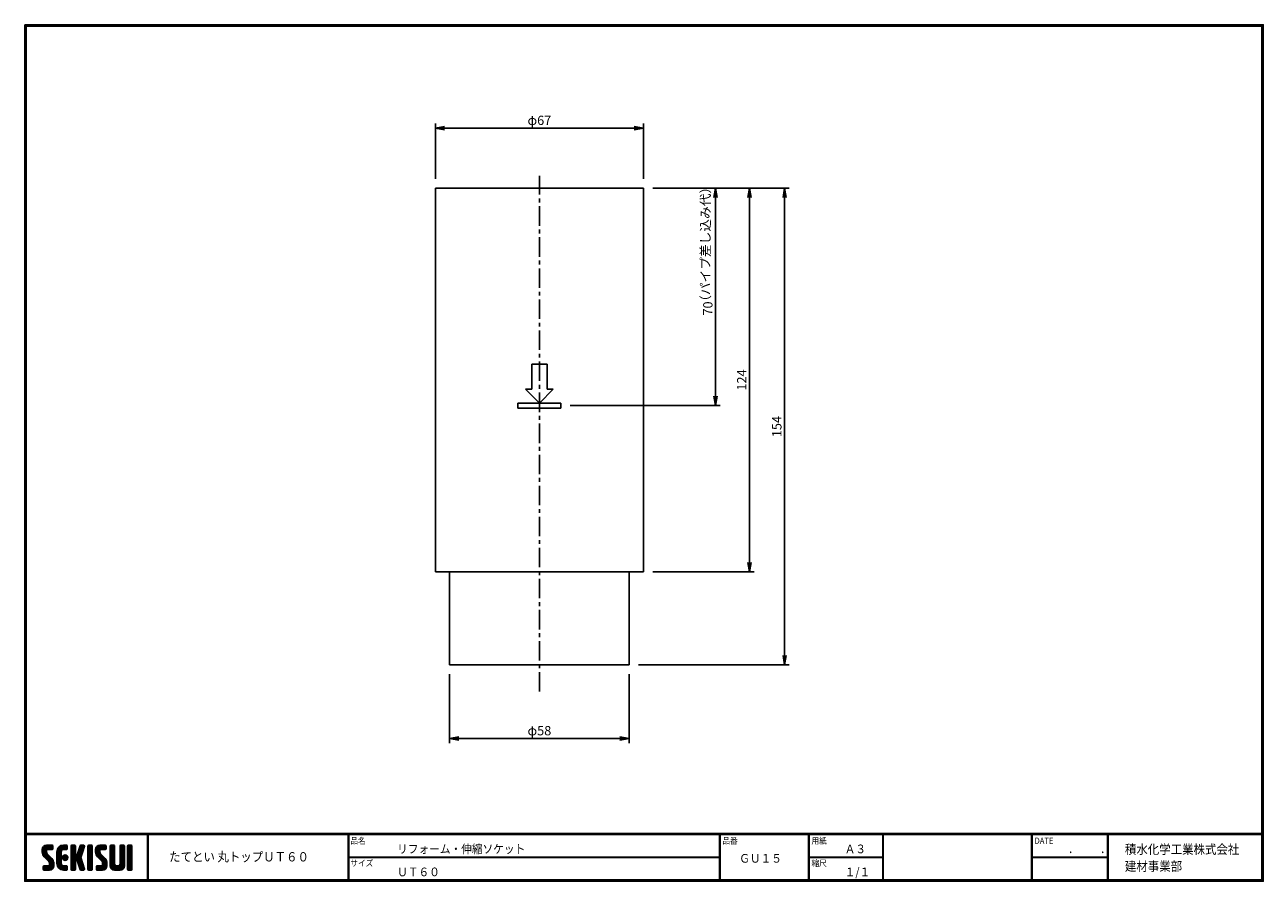
# Model space of a CAD drawing. Extents: x 0 to 399, y 0 to 276.
import ezdxf

# ---------------------------------------------------------------- set-up
doc = ezdxf.new("R2010")
doc.units = 0
doc.linetypes.add('CENTER', pattern=[2, 1.25, -0.25, 0.25, -0.25])
doc.layers.get('0').update_dxf_attribs({"linetype": 'CONTINUOUS'})
doc.layers.get('DEFPOINTS').update_dxf_attribs({"linetype": 'CONTINUOUS'})
for name, color, linetype in [('CENTER_L', 1, 'CENTER'), ('MOJI', 2, 'CONTINUOUS'), ('SEIHIN', 3, 'CONTINUOUS'), ('SUNPOU', 4, 'CONTINUOUS'), ('ZUWAKU', 7, 'CONTINUOUS')]:
    doc.layers.add(name, color=color, linetype=linetype)
doc.styles.get("Standard").update_dxf_attribs({"font": 'TXT', "bigfont": 'bigfont.shx'})
doc.styles.add('ｽﾀｲﾙ1', font='MS PGothic.ttf')
doc.dimstyles.get("Standard").update_dxf_attribs({"dimtxt": 0.18, "dimasz": 0.18, "dimexe": 0.18, "dimexo": 0.0625, "dimgap": 0.09, "dimtad": 0, "dimtih": 1, "dimtoh": 1, "dimdec": 4, "dimzin": 0, "dimtxsty": 'STANDARD', "dimcen": 0.09, "dimazin": 3, "dimtfac": 1, "dimtdec": 4, "dimtofl": 0, "dimtmove": 0, "dimatfit": 3, "dimtolj": 1, "dimtzin": 0})

# ---------------------------------------------------------------- blocks, each defined once
blk = doc.blocks.new('*X17')
at = {"color": 0}
for p, q in [((5.65, 9.48), (7.79, 11.62)), ((5.65, 9.93), (7.34, 11.62)), ((9.22, 6.52), (5.65, 10.09)), ((9.32, 5.97), (5.65, 9.64)), ((9.32, 5.52), (5.65, 9.19)), ((5.66, 9.05), (8.24, 11.62)), ((5.66, 10.39), (6.88, 11.61)), ((7.08, 9.11), (5.68, 10.51)), ((5.74, 8.68), (7.05, 9.99)), ((9.32, 5.07), (5.76, 8.63)), ((7.05, 9.59), (5.79, 10.85)), ((5.87, 8.37), (7.05, 9.54)), ((7.06, 10.03), (5.97, 11.12)), ((6.04, 8.09), (7.08, 9.12)), ((7.31, 10.22), (6.2, 11.34)), ((6.25, 7.84), (7.24, 8.83)), ((6.47, 7.62), (7.46, 8.61)), ((7.76, 10.22), (6.48, 11.51)), ((6.7, 7.39), (7.69, 8.38)), ((8.21, 10.22), (6.83, 11.61)), ((6.92, 7.17), (7.91, 8.16)), ((8.66, 10.22), (7.26, 11.62)), ((7.28, 10.22), (8.68, 11.62)), ((9, 10.33), (7.71, 11.62)), ((7.73, 10.22), (9.02, 11.51)), ((9.06, 10.72), (8.16, 11.62)), ((8.18, 10.22), (9.06, 11.1)), ((9.06, 11.17), (8.6, 11.62)), ((8.63, 10.22), (9.06, 10.65)), ((10.37, 8.82), (13.17, 11.62)), ((10.37, 9.27), (12.73, 11.62)), ((10.37, 8.37), (11.85, 9.86)), ((11.77, 8.01), (10.37, 9.41)), ((10.37, 7.92), (11.77, 9.32)), ((11.77, 7.56), (10.37, 8.96)), ((10.37, 7.47), (11.77, 8.87)), ((11.77, 7.11), (10.37, 8.51)), ((10.37, 7.03), (11.77, 8.43)), ((11.77, 6.66), (10.37, 8.06)), ((10.37, 6.58), (11.77, 7.98)), ((10.38, 9.73), (12.27, 11.62)), ((11.77, 8.46), (10.39, 9.84)), ((11.77, 8.91), (10.48, 10.2)), ((10.53, 10.33), (11.67, 11.47)), ((11.77, 9.36), (10.62, 10.51)), ((11.81, 9.76), (10.79, 10.79)), ((11.99, 10.03), (11, 11.02)), ((12.28, 10.2), (11.24, 11.23)), ((12.7, 10.22), (11.52, 11.4)), ((13.15, 10.22), (11.84, 11.53)), ((12.14, 10.14), (13.58, 11.58)), ((12.14, 7.44), (13.15, 8.46)), ((12.19, 7.95), (12.65, 8.4)), ((13.56, 10.26), (12.21, 11.61)), ((13.4, 6.83), (12.22, 8.01)), ((12.26, 7.12), (13.47, 8.33)), ((13.65, 7.02), (12.42, 8.26)), ((12.48, 6.89), (13.7, 8.11)), ((13.7, 10.57), (12.65, 11.62)), ((12.67, 10.22), (13.7, 11.25)), ((13.82, 7.31), (12.7, 8.42)), ((13.7, 11.02), (13.09, 11.62)), ((13.86, 7.71), (13.11, 8.47)), ((13.12, 10.22), (13.7, 10.8)), ((14.92, 10.68), (15.87, 11.62)), ((14.92, 11.13), (15.42, 11.62)), ((14.92, 10.23), (16.24, 11.55)), ((14.92, 9.78), (16.32, 11.18)), ((16.32, 9.75), (14.92, 11.15)), ((14.92, 9.33), (16.32, 10.73)), ((16.32, 9.3), (14.92, 10.7)), ((14.92, 8.88), (16.32, 10.28)), ((16.32, 8.85), (14.92, 10.25)), ((14.92, 6.19), (18.81, 10.07)), ((14.92, 8.43), (16.32, 9.83)), ((18.44, 6.28), (14.92, 9.8)), ((14.92, 5.74), (18.6, 9.42)), ((14.92, 7.98), (16.32, 9.38)), ((18.65, 5.62), (14.92, 9.35)), ((14.92, 7.53), (16.32, 8.93)), ((18.86, 4.96), (14.92, 8.9)), ((14.92, 7.09), (16.33, 8.49)), ((16.49, 6.88), (14.92, 8.45)), ((14.92, 6.64), (16.58, 8.3)), ((16.32, 6.6), (14.92, 8)), ((16.32, 10.19), (14.98, 11.53)), ((16.32, 10.64), (15.34, 11.62)), ((16.32, 11.09), (15.79, 11.62)), ((16.53, 6.89), (18.39, 8.76)), ((18.24, 6.93), (16.81, 8.35)), ((16.87, 6.79), (18.18, 8.1)), ((18.03, 7.59), (16.96, 8.66)), ((16.97, 8.68), (19.01, 10.73)), ((18.13, 7.94), (17.07, 9)), ((17.17, 9.34), (19.2, 11.36)), ((18.24, 8.28), (17.17, 9.34)), ((18.35, 8.62), (17.28, 9.68)), ((17.38, 9.99), (19, 11.62)), ((18.45, 8.96), (17.39, 10.02)), ((18.56, 9.3), (17.5, 10.36)), ((17.59, 10.65), (18.56, 11.62)), ((18.67, 9.64), (17.61, 10.71)), ((18.78, 9.98), (17.71, 11.05)), ((17.8, 11.31), (18.11, 11.62)), ((18.89, 10.32), (17.82, 11.39)), ((18.99, 10.67), (18.04, 11.62)), ((19.1, 11.01), (18.48, 11.62)), ((19.2, 11.36), (18.93, 11.62)), ((20.35, 10.71), (21.26, 11.62)), ((20.35, 11.16), (20.81, 11.62)), ((20.35, 10.27), (21.65, 11.57)), ((20.35, 9.82), (21.75, 11.22)), ((21.75, 9.71), (20.35, 11.11)), ((20.35, 9.37), (21.75, 10.77)), ((21.75, 9.26), (20.35, 10.66)), ((20.35, 8.92), (21.75, 10.32)), ((21.75, 8.81), (20.35, 10.21)), ((20.35, 8.47), (21.75, 9.87)), ((21.75, 8.36), (20.35, 9.76)), ((20.35, 8.02), (21.75, 9.42)), ((21.75, 7.91), (20.35, 9.31)), ((20.35, 7.57), (21.75, 8.97)), ((21.75, 7.46), (20.35, 8.86)), ((20.35, 7.12), (21.75, 8.52)), ((21.75, 7.01), (20.35, 8.41)), ((20.35, 6.67), (21.75, 8.07)), ((21.75, 10.16), (20.39, 11.51)), ((21.75, 10.61), (20.73, 11.62)), ((21.75, 11.06), (21.18, 11.62)), ((22.8, 9.13), (25.3, 11.62)), ((22.8, 9.57), (24.85, 11.62)), ((22.8, 10.02), (24.4, 11.62)), ((26.41, 6.39), (22.8, 10.01)), ((26.47, 5.88), (22.8, 9.56)), ((24.3, 8.95), (22.81, 10.44)), ((26.47, 5.43), (22.81, 9.1)), ((22.82, 10.5), (23.92, 11.6)), ((22.87, 8.75), (25.75, 11.62)), ((24.2, 9.5), (22.91, 10.79)), ((26.47, 4.98), (22.97, 8.49)), ((23, 8.42), (24.2, 9.63)), ((24.2, 9.95), (23.08, 11.07)), ((23.16, 8.14), (24.21, 9.19)), ((24.38, 10.21), (23.3, 11.3)), ((23.36, 7.89), (24.35, 8.88)), ((24.82, 10.22), (23.57, 11.48)), ((23.58, 7.66), (24.57, 8.65)), ((23.81, 7.44), (24.8, 8.43)), ((25.27, 10.22), (23.9, 11.59)), ((24.03, 7.21), (25.02, 8.2)), ((24.25, 6.99), (25.24, 7.98)), ((25.72, 10.22), (24.32, 11.62)), ((26.11, 10.28), (24.77, 11.62)), ((24.8, 10.22), (26.13, 11.55)), ((26.21, 10.63), (25.22, 11.62)), ((25.24, 10.22), (26.21, 11.19)), ((26.21, 11.08), (25.67, 11.62)), ((25.69, 10.22), (26.21, 10.74)), ((27.52, 10.71), (28.44, 11.62)), ((27.52, 11.15), (27.99, 11.62)), ((27.52, 10.26), (28.83, 11.56)), ((27.52, 9.81), (28.92, 11.21)), ((28.92, 9.72), (27.52, 11.12)), ((27.52, 9.36), (28.92, 10.76)), ((28.92, 9.27), (27.52, 10.67)), ((27.52, 8.91), (28.92, 10.31)), ((28.92, 8.82), (27.52, 10.22)), ((27.52, 8.46), (28.92, 9.86)), ((28.92, 8.37), (27.52, 9.77)), ((27.52, 8.01), (28.92, 9.41)), ((28.92, 7.92), (27.52, 9.32)), ((27.52, 7.56), (28.92, 8.96)), ((28.92, 7.47), (27.52, 8.87)), ((27.52, 7.11), (28.92, 8.51)), ((28.92, 7.02), (27.52, 8.42)), ((27.52, 6.66), (28.92, 8.06)), ((28.92, 10.17), (27.57, 11.52)), ((28.92, 10.62), (27.91, 11.62)), ((28.92, 11.06), (28.36, 11.62)), ((30.67, 10.71), (31.58, 11.62)), ((30.67, 11.16), (31.14, 11.62)), ((30.67, 10.26), (31.97, 11.57)), ((30.67, 9.81), (32.07, 11.21)), ((32.07, 9.71), (30.67, 11.11)), ((30.67, 9.36), (32.07, 10.76)), ((32.07, 9.26), (30.67, 10.66)), ((30.67, 8.92), (32.07, 10.32)), ((32.07, 8.81), (30.67, 10.21)), ((30.67, 8.47), (32.07, 9.87)), ((32.07, 8.36), (30.67, 9.76)), ((30.67, 8.02), (32.07, 9.42)), ((32.07, 7.91), (30.67, 9.31)), ((30.67, 7.57), (32.07, 8.97)), ((32.07, 7.47), (30.67, 8.87)), ((30.67, 7.12), (32.07, 8.52)), ((32.07, 7.02), (30.67, 8.42)), ((30.67, 6.67), (32.07, 8.07)), ((32.07, 10.16), (30.72, 11.51)), ((32.07, 10.61), (31.06, 11.62)), ((32.07, 11.06), (31.5, 11.62)), ((33.12, 10.47), (34.28, 11.62)), ((33.12, 10.92), (33.83, 11.62)), ((33.12, 11.37), (33.38, 11.62)), ((33.12, 10.02), (34.52, 11.41)), ((34.52, 9.96), (33.12, 11.36)), ((33.12, 9.57), (34.52, 10.97)), ((34.52, 9.51), (33.12, 10.91)), ((33.12, 9.12), (34.52, 10.52)), ((34.52, 9.06), (33.12, 10.46)), ((33.12, 8.67), (34.52, 10.07)), ((34.52, 8.61), (33.12, 10.01)), ((33.12, 8.22), (34.52, 9.62)), ((34.52, 8.16), (33.12, 9.56)), ((33.12, 7.77), (34.52, 9.17)), ((34.52, 7.71), (33.12, 9.11)), ((33.12, 7.32), (34.52, 8.72)), ((34.52, 7.26), (33.12, 8.66)), ((33.12, 6.88), (34.52, 8.28)), ((34.52, 6.81), (33.12, 8.21)), ((34.52, 10.4), (33.31, 11.61)), ((34.52, 10.85), (33.75, 11.62)), ((34.52, 11.3), (34.2, 11.62)), ((5.91, 3.91), (6.97, 4.97)), ((5.91, 4.36), (6.52, 4.97)), ((6.78, 3.57), (5.91, 4.44)), ((6.33, 3.57), (5.91, 3.99)), ((5.94, 4.84), (6.04, 4.94)), ((7.23, 3.57), (5.95, 4.85)), ((6.05, 3.6), (7.42, 4.97)), ((7.67, 3.57), (6.27, 4.97)), ((6.47, 3.57), (9.26, 6.37)), ((8.11, 3.59), (6.72, 4.97)), ((6.92, 3.57), (9.32, 5.97)), ((7.15, 6.95), (8.14, 7.94)), ((8.46, 3.68), (7.17, 4.97)), ((7.37, 6.72), (8.36, 7.71)), ((7.37, 3.57), (9.32, 5.53)), ((7.6, 6.5), (8.59, 7.49)), ((8.75, 3.85), (7.62, 4.97)), ((7.81, 6.26), (8.81, 7.26)), ((7.82, 3.57), (9.32, 5.08)), ((9.28, 4.66), (7.9, 6.04)), ((8.98, 4.06), (7.9, 5.14)), ((7.92, 5.92), (9, 7)), ((7.92, 5.47), (9.15, 6.71)), ((9.16, 4.33), (7.92, 5.57)), ((8.33, 3.64), (9.26, 4.57)), ((11.77, 6.21), (10.37, 7.61)), ((10.37, 6.13), (11.77, 7.53)), ((11.77, 5.76), (10.37, 7.16)), ((10.37, 5.68), (11.77, 7.08)), ((13.5, 3.58), (10.37, 6.72)), ((13.06, 3.57), (10.37, 6.27)), ((12.61, 3.57), (10.37, 5.82)), ((12.14, 3.6), (10.4, 5.34)), ((10.41, 5.27), (11.77, 6.63)), ((10.51, 4.92), (11.77, 6.18)), ((11.45, 3.84), (10.64, 4.65)), ((10.66, 4.62), (11.77, 5.73)), ((10.84, 4.35), (11.85, 5.36)), ((11.06, 4.12), (12.05, 5.11)), ((11.31, 3.92), (12.37, 4.98)), ((11.6, 3.76), (12.81, 4.97)), ((11.93, 3.65), (13.26, 4.97)), ((13.05, 6.73), (12.12, 7.66)), ((12.31, 3.58), (13.63, 4.89)), ((13.7, 3.84), (12.56, 4.97)), ((12.76, 3.57), (13.7, 4.51)), ((12.79, 6.75), (13.85, 7.81)), ((13.7, 4.29), (13.01, 4.97)), ((13.21, 3.57), (13.7, 4.06)), ((13.25, 6.76), (13.83, 7.34)), ((13.69, 4.74), (13.46, 4.97)), ((16.32, 6.15), (14.92, 7.55)), ((16.32, 5.7), (14.92, 7.1)), ((14.92, 5.29), (16.33, 6.7)), ((16.32, 5.26), (14.92, 6.66)), ((14.92, 4.84), (16.32, 6.24)), ((16.32, 4.81), (14.92, 6.21)), ((14.92, 4.39), (16.32, 5.79)), ((16.32, 4.36), (14.92, 5.76)), ((14.92, 3.94), (16.32, 5.34)), ((16.32, 3.91), (14.92, 5.31)), ((16.18, 3.6), (14.92, 4.86)), ((15.76, 3.57), (14.92, 4.41)), ((15.04, 3.62), (16.32, 4.89)), ((15.45, 3.57), (16.32, 4.44)), ((15.9, 3.57), (16.32, 4)), ((16.99, 6.46), (18.05, 7.52)), ((19.06, 4.31), (17.02, 6.35)), ((17.09, 6.12), (18.16, 7.18)), ((17.2, 5.77), (18.27, 6.84)), ((19.18, 3.74), (17.23, 5.7)), ((17.31, 5.43), (18.37, 6.5)), ((17.42, 5.09), (18.48, 6.16)), ((18.9, 3.57), (17.43, 5.04)), ((17.53, 4.75), (18.59, 5.81)), ((17.63, 4.41), (18.7, 5.47)), ((18.45, 3.57), (17.64, 4.39)), ((17.74, 4.07), (18.8, 5.13)), ((17.85, 3.73), (18.91, 4.79)), ((18.15, 3.57), (19.02, 4.45)), ((18.59, 3.57), (19.13, 4.11)), ((21.75, 6.57), (20.35, 7.97)), ((20.35, 6.22), (21.75, 7.62)), ((21.75, 6.12), (20.35, 7.52)), ((20.35, 5.78), (21.75, 7.18)), ((21.75, 5.67), (20.35, 7.07)), ((20.35, 5.33), (21.75, 6.73)), ((21.75, 5.22), (20.35, 6.62)), ((20.35, 4.88), (21.75, 6.28)), ((21.75, 4.77), (20.35, 6.17)), ((20.35, 4.43), (21.75, 5.83)), ((21.75, 4.32), (20.35, 5.72)), ((20.35, 3.98), (21.75, 5.38)), ((21.75, 3.87), (20.35, 5.27)), ((21.58, 3.59), (20.35, 4.82)), ((21.14, 3.57), (20.35, 4.37)), ((20.45, 3.63), (21.75, 4.93)), ((20.84, 3.57), (21.75, 4.48)), ((21.29, 3.57), (21.75, 4.03)), ((23.06, 4), (24.04, 4.97)), ((23.06, 4.45), (23.59, 4.97)), ((23.84, 3.57), (23.06, 4.36)), ((24.29, 3.57), (23.07, 4.79)), ((23.15, 3.64), (24.49, 4.97)), ((24.74, 3.57), (23.34, 4.97)), ((23.53, 3.57), (26.4, 6.44)), ((25.18, 3.58), (23.79, 4.97)), ((23.98, 3.57), (26.46, 6.06)), ((25.55, 3.66), (24.23, 4.97)), ((24.43, 3.57), (26.47, 5.61)), ((24.48, 6.76), (25.47, 7.75)), ((25.85, 3.81), (24.68, 4.97)), ((24.7, 6.54), (25.69, 7.53)), ((24.88, 3.57), (26.47, 5.16)), ((24.92, 6.31), (25.92, 7.3)), ((26.09, 4.02), (25.02, 5.09)), ((25.06, 6), (26.11, 7.05)), ((25.07, 5.56), (26.28, 6.77)), ((26.42, 4.59), (25.07, 5.94)), ((26.28, 4.27), (25.07, 5.49)), ((25.36, 3.61), (26.44, 4.69)), ((28.92, 6.57), (27.52, 7.97)), ((27.52, 6.21), (28.92, 7.61)), ((28.92, 6.13), (27.52, 7.53)), ((27.52, 5.77), (28.92, 7.17)), ((28.92, 5.68), (27.52, 7.08)), ((27.52, 5.32), (28.92, 6.72)), ((30.57, 3.57), (27.52, 6.63)), ((27.52, 4.87), (28.92, 6.27)), ((30.12, 3.57), (27.52, 6.18)), ((29.68, 3.57), (27.52, 5.73)), ((29.23, 3.57), (27.52, 5.28)), ((28.77, 3.58), (27.53, 4.82)), ((27.6, 4.5), (28.92, 5.82)), ((27.75, 4.2), (28.93, 5.38)), ((27.96, 3.96), (29.1, 5.1)), ((28.22, 3.77), (29.42, 4.98)), ((28.53, 3.63), (29.87, 4.97)), ((28.92, 3.57), (30.37, 5.03)), ((29.37, 3.57), (32.07, 6.27)), ((30.99, 3.61), (29.62, 4.97)), ((29.82, 3.57), (32.07, 5.83)), ((31.32, 3.73), (30.07, 4.97)), ((30.27, 3.57), (32.07, 5.38)), ((31.58, 3.91), (30.43, 5.06)), ((30.62, 5.27), (32.07, 6.72)), ((31.8, 4.15), (30.64, 5.31)), ((32.07, 6.57), (30.67, 7.97)), ((30.67, 6.22), (32.07, 7.62)), ((32.07, 6.12), (30.67, 7.52)), ((30.67, 5.77), (32.07, 7.17)), ((32.07, 5.67), (30.67, 7.07)), ((32.07, 5.22), (30.67, 6.62)), ((32.06, 4.78), (30.67, 6.17)), ((31.96, 4.43), (30.67, 5.72)), ((30.72, 3.58), (32.07, 4.93)), ((31.33, 3.74), (31.9, 4.31)), ((33.12, 6.43), (34.52, 7.83)), ((34.52, 6.36), (33.12, 7.76)), ((33.12, 5.98), (34.52, 7.38)), ((34.52, 5.91), (33.12, 7.31)), ((33.12, 5.53), (34.52, 6.93)), ((34.52, 5.46), (33.12, 6.86)), ((33.12, 5.08), (34.52, 6.48)), ((34.52, 5.02), (33.12, 6.42)), ((33.12, 4.63), (34.52, 6.03)), ((34.52, 4.57), (33.12, 5.97)), ((33.12, 4.18), (34.52, 5.58)), ((34.52, 4.12), (33.12, 5.52)), ((34.49, 3.7), (33.12, 5.07)), ((34.17, 3.57), (33.12, 4.62)), ((33.72, 3.57), (33.12, 4.17)), ((33.14, 3.75), (34.52, 5.13)), ((33.41, 3.57), (34.52, 4.68)), ((33.86, 3.57), (34.52, 4.23)), ((15.31, 3.57), (14.92, 3.96)), ((17.98, 3.6), (17.85, 3.73)), ((19.1, 3.63), (19.14, 3.68)), ((20.7, 3.57), (20.35, 3.92)), ((23.39, 3.57), (23.06, 3.91)), ((34.32, 3.58), (34.51, 3.78))]:
    blk.add_line(p, q, dxfattribs=at)
blk = doc.blocks.new('_OPEN')
at = {"color": 0, "linetype": 'BYBLOCK'}
for p, q in [((-1, 0.17), (0, 0)), ((0, 0), (-1, -0.17)), ((0, 0), (-1, 0))]:
    blk.add_line(p, q, dxfattribs=at)
blk = doc.blocks.new('*D9')
at = {"layer": 'DEFPOINTS', "color": 0}
for p in [(199.21, 223.16), (172.62, 153.16), (222.45, 153.16)]:
    blk.add_point(p, dxfattribs=at)
at = {"layer": 'SUNPOU'}
for p, q in [((202.21, 223.16), (223.95, 223.16)), ((222.45, 220.16), (222.45, 156.16)), ((175.62, 153.16), (223.95, 153.16))]:
    blk.add_line(p, q, dxfattribs=at)
at = {"layer": 'SUNPOU', "xscale": 3, "yscale": 3, "zscale": 3}
for p, rotation in [((222.45, 223.16), 90), ((222.45, 153.16), 270)]:
    blk.add_blockref('_OPEN', p, dxfattribs=dict(at, rotation=rotation))
at = {"layer": 'SUNPOU', "insert": (219.95, 184.44), "char_height": 3, "attachment_point": 5, "rotation": 90}
blk.add_mtext('\\A1;70', dxfattribs=at)
blk = doc.blocks.new('*D10')
at = {"layer": 'DEFPOINTS', "color": 0}
for p in [(199.21, 223.16), (199.21, 99.66), (233.37, 99.66)]:
    blk.add_point(p, dxfattribs=at)
at = {"layer": 'SUNPOU'}
for p, q in [((202.21, 223.16), (234.87, 223.16)), ((233.37, 220.16), (233.37, 102.66)), ((202.21, 99.66), (234.87, 99.66))]:
    blk.add_line(p, q, dxfattribs=at)
at = {"layer": 'SUNPOU', "xscale": 3, "yscale": 3, "zscale": 3}
for p, rotation in [((233.37, 223.16), 90), ((233.37, 99.66), 270)]:
    blk.add_blockref('_OPEN', p, dxfattribs=dict(at, rotation=rotation))
at = {"layer": 'SUNPOU', "insert": (230.87, 161.41), "char_height": 3, "attachment_point": 5, "rotation": 90}
blk.add_mtext('\\A1;124', dxfattribs=at)
blk = doc.blocks.new('*D11')
at = {"layer": 'DEFPOINTS', "color": 0}
for p in [(199.21, 223.16), (194.61, 69.66), (244.67, 69.66)]:
    blk.add_point(p, dxfattribs=at)
at = {"layer": 'SUNPOU'}
for p, q in [((202.21, 223.16), (246.17, 223.16)), ((244.67, 220.16), (244.67, 72.66)), ((197.61, 69.66), (246.17, 69.66))]:
    blk.add_line(p, q, dxfattribs=at)
at = {"layer": 'SUNPOU', "xscale": 3, "yscale": 3, "zscale": 3}
for p, rotation in [((244.67, 223.16), 90), ((244.67, 69.66), 270)]:
    blk.add_blockref('_OPEN', p, dxfattribs=dict(at, rotation=rotation))
at = {"layer": 'SUNPOU', "insert": (242.17, 146.41), "char_height": 3, "attachment_point": 5, "rotation": 90}
blk.add_mtext('\\A1;154', dxfattribs=at)
blk = doc.blocks.new('*D12')
at = {"layer": 'DEFPOINTS', "color": 0}
for p in [(136.81, 69.66), (194.61, 69.66), (194.61, 45.98)]:
    blk.add_point(p, dxfattribs=at)
at = {"layer": 'SUNPOU'}
for p, q in [((136.81, 66.66), (136.81, 44.48)), ((194.61, 66.66), (194.61, 44.48)), ((139.81, 45.98), (191.61, 45.98))]:
    blk.add_line(p, q, dxfattribs=at)
at = {"layer": 'SUNPOU', "xscale": 3, "yscale": 3, "zscale": 3, "rotation": 180}
blk.add_blockref('_OPEN', (136.81, 45.98), dxfattribs=at)
at = {"layer": 'SUNPOU', "xscale": 3, "yscale": 3, "zscale": 3}
blk.add_blockref('_OPEN', (194.61, 45.98), dxfattribs=at)
at = {"layer": 'SUNPOU', "insert": (165.71, 48.48), "char_height": 3, "attachment_point": 5}
blk.add_mtext('\\A1;φ58', dxfattribs=at)
blk = doc.blocks.new('*D13')
at = {"layer": 'DEFPOINTS', "color": 0}
for p in [(199.21, 242.52), (132.21, 223.16), (199.21, 223.16)]:
    blk.add_point(p, dxfattribs=at)
at = {"layer": 'SUNPOU'}
for p, q in [((132.21, 226.16), (132.21, 244.02)), ((199.21, 226.16), (199.21, 244.02)), ((135.21, 242.52), (196.21, 242.52))]:
    blk.add_line(p, q, dxfattribs=at)
at = {"layer": 'SUNPOU', "xscale": 3, "yscale": 3, "zscale": 3, "rotation": 180}
blk.add_blockref('_OPEN', (132.21, 242.52), dxfattribs=at)
at = {"layer": 'SUNPOU', "xscale": 3, "yscale": 3, "zscale": 3}
blk.add_blockref('_OPEN', (199.21, 242.52), dxfattribs=at)
at = {"layer": 'SUNPOU', "insert": (165.71, 245.02), "char_height": 3, "attachment_point": 5}
blk.add_mtext('\\A1;φ67', dxfattribs=at)

msp = doc.modelspace()

# ---------------------------------------------------------------- linework, layer by layer
at = {"layer": 'CENTER_L', "color": 1, "linetype": 'CENTER', "ltscale": 5}
msp.add_line((165.71, 61.1), (165.71, 227.13), dxfattribs=at)
at = {"layer": 'SEIHIN'}
for p, q in [((132.21, 223.16), (199.21, 223.16)), ((132.21, 99.66), (132.21, 223.16)), ((199.21, 99.66), (199.21, 223.16)), ((163.23, 158.46), (163.23, 166.47)), ((168.19, 166.47), (163.23, 166.47)), ((168.19, 158.46), (168.19, 166.47)), ((163.23, 158.46), (161.26, 158.46)), ((161.26, 158.46), (165.71, 154)), ((170.16, 158.46), (165.71, 154)), ((170.16, 158.46), (168.19, 158.46)), ((172.62, 154), (158.8, 154)), ((158.8, 152.32), (158.8, 154)), ((172.62, 152.32), (158.8, 152.32)), ((172.62, 152.32), (172.62, 154)), ((132.21, 99.66), (199.21, 99.66)), ((136.81, 69.66), (136.81, 99.66)), ((194.61, 69.66), (194.61, 99.66)), ((136.81, 69.66), (194.61, 69.66))]:
    msp.add_line(p, q, dxfattribs=at)
at = {"layer": 'ZUWAKU'}
for p, q in [((0, 15.4), (398.7, 15.4)), ((0, 15.3), (398.7, 15.3)), ((0, 15.2), (398.7, 15.2)), ((0, 15.1), (398.7, 15.1)), ((0, 15), (398.7, 15)), ((39.56, 15), (39.56, 0.4)), ((39.66, 15), (39.66, 0.4)), ((39.76, 15), (39.76, 0.4)), ((104.12, 15), (104.12, 0.4)), ((104.22, 15), (104.22, 0.4)), ((104.32, 15), (104.32, 0.4)), ((223.71, 15), (223.71, 0.4)), ((223.81, 15), (223.81, 0.4)), ((223.91, 15), (223.91, 0.4)), ((252.4, 15), (252.4, 0.4)), ((252.5, 15), (252.5, 0.4)), ((252.6, 15), (252.6, 0.4)), ((276.26, 15), (276.26, 0.4)), ((276.36, 15), (276.36, 0.4)), ((276.46, 15), (276.46, 0.4)), ((324.21, 15), (324.21, 0.4)), ((324.31, 15), (324.31, 0.4)), ((324.41, 15), (324.41, 0.4)), ((348.62, 15), (348.62, 0.4)), ((348.72, 15), (348.72, 0.4)), ((348.82, 15), (348.82, 0.4)), ((348.92, 15), (348.92, 0.4)), ((5.65, 10.22), (5.65, 9.32)), ((7.05, 11.62), (8.8, 11.62)), ((7.05, 9.96), (7.05, 9.32)), ((8.71, 7.37), (7.25, 8.82)), ((8.8, 10.22), (7.31, 10.22)), ((9.06, 11.36), (9.06, 10.49)), ((10.37, 5.67), (10.37, 9.52)), ((11.77, 9.52), (11.77, 5.67)), ((12.47, 11.62), (13.43, 11.62)), ((13.43, 10.22), (12.47, 10.22)), ((13.7, 11.36), (13.7, 10.49)), ((14.92, 11.36), (14.92, 3.84)), ((16.06, 11.62), (15.18, 11.62)), ((16.32, 8.56), (16.32, 11.36)), ((16.65, 8.3), (16.58, 8.3)), ((17.84, 11.44), (16.9, 8.48)), ((18.66, 9.6), (18.03, 7.6)), ((18.09, 11.62), (18.94, 11.62)), ((19.19, 11.28), (18.66, 9.6)), ((20.35, 11.36), (20.35, 3.84)), ((21.48, 11.62), (20.61, 11.62)), ((21.75, 3.84), (21.75, 11.36)), ((22.8, 10.22), (22.8, 9.32)), ((24.2, 11.62), (25.95, 11.62)), ((24.2, 9.96), (24.2, 9.32)), ((25.86, 7.37), (24.4, 8.82)), ((25.95, 10.22), (24.46, 10.22)), ((26.21, 11.36), (26.21, 10.49)), ((27.52, 11.36), (27.52, 4.97)), ((28.66, 11.62), (27.78, 11.62)), ((28.92, 5.5), (28.92, 11.36)), ((30.67, 11.36), (30.67, 5.5)), ((31.81, 11.62), (30.93, 11.62)), ((32.07, 4.97), (32.07, 11.36)), ((33.12, 11.36), (33.12, 3.84)), ((34.26, 11.62), (33.38, 11.62)), ((34.52, 3.84), (34.52, 11.36)), ((5.91, 3.84), (5.91, 4.71)), ((6.17, 4.97), (7.66, 4.97)), ((6.26, 7.83), (7.72, 6.38)), ((7.92, 5.24), (7.92, 5.88)), ((9.32, 4.97), (9.32, 5.88)), ((12.47, 4.97), (13.43, 4.97)), ((13.7, 4.71), (13.7, 3.84)), ((16.32, 3.84), (16.32, 6.64)), ((16.58, 6.9), (16.65, 6.9)), ((17.84, 3.76), (16.9, 6.72)), ((19.19, 3.92), (18.03, 7.6)), ((23.06, 3.84), (23.06, 4.71)), ((23.32, 4.97), (24.81, 4.97)), ((23.41, 7.83), (24.87, 6.38)), ((25.07, 5.24), (25.07, 5.88)), ((26.47, 4.97), (26.47, 5.88)), ((30.15, 4.97), (29.45, 4.97)), ((104.32, 7.8), (223.71, 7.8)), ((104.32, 7.7), (223.71, 7.7)), ((104.32, 7.6), (223.71, 7.6)), ((252.6, 7.8), (276.26, 7.8)), ((252.6, 7.7), (276.26, 7.7)), ((252.6, 7.6), (276.26, 7.6)), ((324.41, 7.8), (348.62, 7.8)), ((324.41, 7.7), (348.62, 7.7)), ((324.41, 7.6), (348.62, 7.6)), ((6.17, 3.57), (7.92, 3.57)), ((13.43, 3.57), (12.47, 3.57)), ((15.18, 3.57), (16.06, 3.57)), ((18.09, 3.57), (18.94, 3.57)), ((20.61, 3.57), (21.48, 3.57)), ((23.32, 3.57), (25.07, 3.57)), ((28.92, 3.57), (30.67, 3.57)), ((33.38, 3.57), (34.26, 3.57))]:
    msp.add_line(p, q, dxfattribs=at)
for points in [[(0, 275.8), (0, 0), (398.8, 0), (398.8, 275.8)], [(0.1, 275.7), (0.1, 0.1), (398.7, 0.1), (398.7, 275.7)], [(0.2, 275.6), (0.2, 0.2), (398.6, 0.2), (398.6, 275.6)], [(0.3, 275.5), (0.3, 0.3), (398.5, 0.3), (398.5, 275.5)], [(0.4, 275.4), (0.4, 0.4), (398.4, 0.4), (398.4, 275.4)]]:
    msp.add_lwpolyline(points, close=True, dxfattribs=at)
msp.add_circle((13, 7.6), 0.875, dxfattribs=at)
for centre, radius, start, end in [((7.05, 10.22), 1.4, 90, 180), ((7.75, 9.32), 2.1, 180, 225), ((7.31, 9.96), 0.263, 90, 180), ((7.75, 9.32), 0.7, 180, 225), ((8.8, 11.36), 0.263, 0, 90), ((8.8, 10.49), 0.263, 270, 0), ((12.47, 9.52), 2.1, 90, 180), ((12.47, 9.52), 0.7, 90, 180), ((13.43, 11.36), 0.263, 0, 90), ((13.43, 10.49), 0.263, 270, 0), ((15.18, 11.36), 0.263, 90, 180), ((16.06, 11.36), 0.263, 0, 90), ((16.58, 8.56), 0.263, 180, 270), ((16.65, 8.56), 0.263, 270, 342.4744), ((18.09, 11.36), 0.263, 90, 162.4744), ((18.94, 11.36), 0.263, 342.4744, 90), ((20.61, 11.36), 0.263, 90, 180), ((21.48, 11.36), 0.263, 0, 90), ((24.2, 10.22), 1.4, 90, 180), ((24.9, 9.32), 2.1, 180, 225), ((24.46, 9.96), 0.263, 90, 180), ((24.9, 9.32), 0.7, 180, 225), ((25.95, 11.36), 0.263, 0, 90), ((25.95, 10.49), 0.263, 270, 0), ((27.78, 11.36), 0.263, 90, 180), ((28.66, 11.36), 0.263, 0, 90), ((30.93, 11.36), 0.263, 90, 180), ((31.81, 11.36), 0.263, 0, 90), ((33.38, 11.36), 0.263, 90, 180), ((34.26, 11.36), 0.263, 0, 90), ((6.17, 4.71), 0.263, 90, 180), ((7.66, 5.24), 0.263, 270, 0), ((7.22, 5.88), 0.7, 0, 45), ((7.92, 4.97), 1.4, 270, 0), ((7.22, 5.88), 2.1, 0, 45), ((12.47, 5.67), 2.1, 180, 270), ((12.47, 5.67), 0.7, 180, 270), ((13.43, 4.71), 0.263, 0, 90), ((16.58, 6.64), 0.263, 90, 180), ((16.65, 6.64), 0.263, 17.5256, 90), ((23.32, 4.71), 0.263, 90, 180), ((24.81, 5.24), 0.263, 270, 0), ((24.37, 5.88), 0.7, 0, 45), ((25.07, 4.97), 1.4, 270, 0), ((24.37, 5.88), 2.1, 0, 45), ((28.92, 4.97), 1.4, 180, 270), ((29.45, 5.5), 0.525, 180, 270), ((30.15, 5.5), 0.525, 270, 0), ((30.67, 4.97), 1.4, 270, 0), ((6.17, 3.84), 0.263, 180, 270), ((13.43, 3.84), 0.263, 270, 0), ((15.18, 3.84), 0.263, 180, 270), ((16.06, 3.84), 0.263, 270, 0), ((18.09, 3.84), 0.263, 197.5256, 270), ((18.94, 3.84), 0.263, 270, 17.5256), ((20.61, 3.84), 0.263, 180, 270), ((21.48, 3.84), 0.263, 270, 0), ((23.32, 3.84), 0.263, 180, 270), ((33.38, 3.84), 0.263, 180, 270), ((34.26, 3.84), 0.263, 270, 0)]:
    msp.add_arc(centre, radius, start, end, dxfattribs=at)

# ---------------------------------------------------------------- block references
at = {"layer": 'ZUWAKU', "linetype": 'CONTINUOUS'}
msp.add_blockref('*X17', (0, 0), dxfattribs=at)

# ---------------------------------------------------------------- texts
at = {"layer": 'MOJI', "style": 'ｽﾀｲﾙ1', "width": 0.9}
for s, height, p in [('リフォーム・伸縮ソケット', 2.8, (119.91, 9)), ('たてとい 丸トップＵＴ６０', 3, (46.48, 6.37)), ('ＧＵ１５', 2.8, (230.06, 5.97)), ('Ａ３', 2.8, (264.02, 9)), ('ＵＴ６０', 2.8, (119.91, 1.6)), ('１/１', 2.8, (264.02, 1.6))]:
    msp.add_text(s, height=height, dxfattribs=at).set_placement(p)
at = {"layer": 'SUNPOU', "insert": (219.56, 205.09), "char_height": 3, "attachment_point": 5, "rotation": 90}
msp.add_mtext('（パイプ差し込み代）', dxfattribs=at)
at = {"layer": 'ZUWAKU', "style": 'ｽﾀｲﾙ1', "width": 0.9}
for s, height, p in [('品名', 2, (104.86, 12.03)), ('品番', 2, (224.65, 12.03)), ('用紙', 2, (253.34, 12.03)), ('DATE', 2, (325.15, 12.03)), ('積水化学工業株式会社', 3, (354.26, 8.78)), ('\u3000\u3000．\u3000\u3000．\u3000\u3000', 2.8, (329.1, 9)), ('サイズ', 2, (104.86, 4.83)), ('縮尺', 2, (253.34, 4.83)), ('建材事業部', 3, (354.26, 3.32))]:
    msp.add_text(s, height=height, dxfattribs=at).set_placement(p)

# ---------------------------------------------------------------- dimensions: what is measured, and where the dimension line sits
at = {"layer": 'SUNPOU'}
for base, p1, p2, picture, middle in [((199.21, 242.52), (132.21, 223.16), (199.21, 223.16), '*D13', (165.71, 245.02)), ((194.61, 45.98), (136.81, 69.66), (194.61, 69.66), '*D12', (165.71, 48.48))]:
    dim = msp.add_linear_dim(base=base, p1=p1, p2=p2, text='φ<>', dimstyle='STANDARD', override={"dimtxt": 3, "dimasz": 3, "dimexe": 1.5, "dimexo": 3, "dimgap": 1, "dimtad": 1, "dimtih": 0, "dimtoh": 0, "dimdec": 0, "dimblk1": 'OPEN', "dimblk2": 'OPEN', "dimsah": 1, "dimcen": 150, "dimclrd": 256, "dimclre": 256, "dimclrt": 256, "dimtdec": 0, "dimtofl": 1, "dimldrblk": 'OPEN', "dimlwd": 65535, "dimlwe": 65535}, dxfattribs=at)
    dim.commit()
    dim.dimension.update_dxf_attribs({"geometry": picture, "text_midpoint": middle})
dim = msp.add_linear_dim(base=(222.45, 153.16), p1=(199.21, 223.16), p2=(172.62, 153.16), angle=90, dimstyle='STANDARD', override={"dimtxt": 3, "dimasz": 3, "dimexe": 1.5, "dimexo": 3, "dimgap": 1, "dimtad": 3, "dimtih": 0, "dimtoh": 0, "dimdec": 0, "dimblk1": 'OPEN', "dimblk2": 'OPEN', "dimsah": 1, "dimcen": 150, "dimclrd": 256, "dimclre": 256, "dimclrt": 256, "dimtdec": 0, "dimtofl": 1, "dimldrblk": 'OPEN', "dimlwd": 65535, "dimlwe": 65535}, dxfattribs=at)
dim.commit()
dim.dimension.update_dxf_attribs({"geometry": '*D9', "text_midpoint": (222.45, 184.44), "dimtype": 160})
for base, p2, picture, middle in [((244.66582217, 69.660207), (194.61117026, 69.660207), '*D11', (242.16582217, 146.410207)), ((233.37476111, 99.660207), (199.21117026, 99.660207), '*D10', (230.87476111, 161.410207))]:
    dim = msp.add_linear_dim(base=base, p1=(199.21117026, 223.160207), p2=p2, angle=90, dimstyle='STANDARD', override={"dimtxt": 3, "dimasz": 3, "dimexe": 1.5, "dimexo": 3, "dimgap": 1, "dimtad": 1, "dimtih": 0, "dimtoh": 0, "dimdec": 0, "dimblk1": 'OPEN', "dimblk2": 'OPEN', "dimsah": 1, "dimcen": 150, "dimclrd": 256, "dimclre": 256, "dimclrt": 256, "dimtdec": 0, "dimtofl": 1, "dimldrblk": 'OPEN', "dimlwd": 65535, "dimlwe": 65535}, dxfattribs=at)
    dim.commit()
    dim.dimension.update_dxf_attribs({"geometry": picture, "text_midpoint": middle})

doc.saveas('drawing.dxf')
